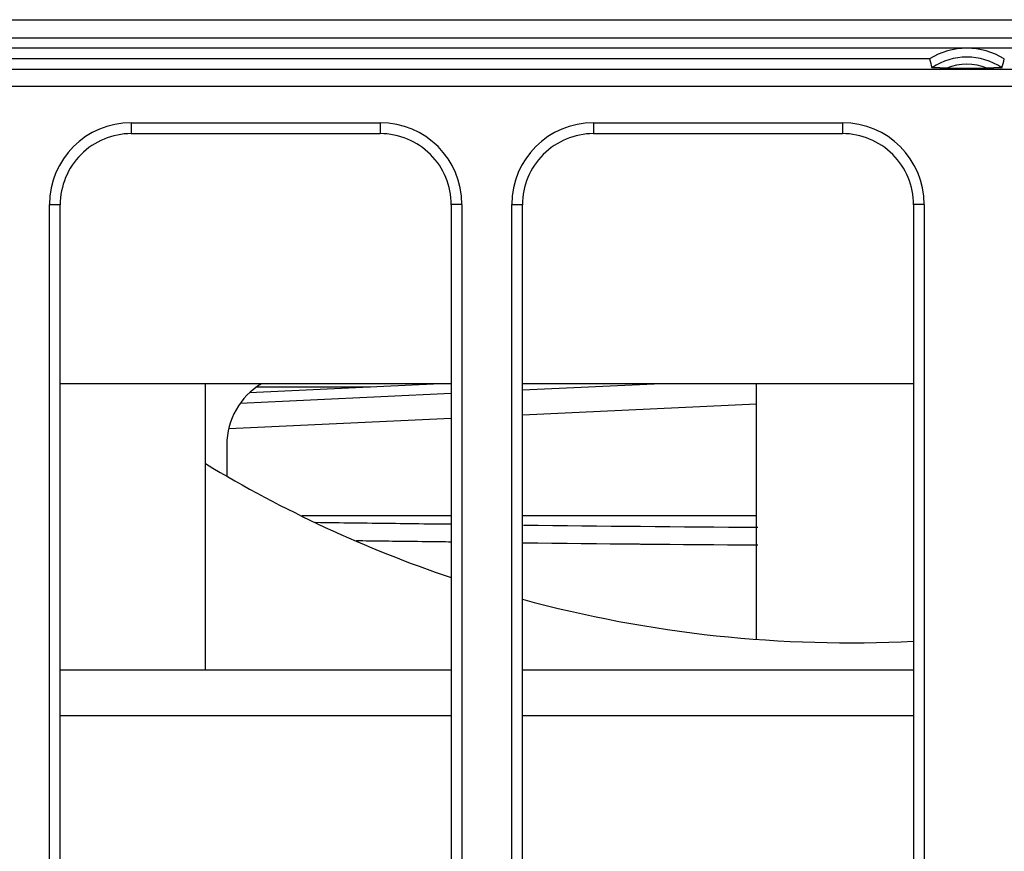
# Model space of a CAD drawing. Extents: x 682 to 2292, y -1317 to -150.
# Drawn here: x 1144 to 1171, y -739 to -716 of the extents above; entities that cross this region are included whole.
import ezdxf

# ---------------------------------------------------------------- set-up
doc = ezdxf.new("R2010")
doc.units = 0
doc.layers.add('0_COMPONENTS', color=7, linetype='CONTINUOUS')

msp = doc.modelspace()

# ---------------------------------------------------------------- linework, layer by layer
at = {"layer": '0_COMPONENTS', "color": 9, "linetype": 'Continuous'}
for p, q in [((1120.3453, -715.6384), (1220.4453, -715.6384)), ((1120.3453, -716.152), (1220.4453, -716.152)), ((1220.3953, -717.0343), (1120.3953, -717.0343)), ((1220.3953, -717.5203), (1120.3953, -717.5203)), ((1146.8953, -718.5342), (1146.8953, -718.8423)), ((1146.8953, -718.5342), (1153.8953, -718.5342)), ((1153.8953, -718.5342), (1153.8953, -718.8423)), ((1159.8953, -718.5342), (1159.8953, -718.8423)), ((1159.8953, -718.5342), (1166.8953, -718.5342)), ((1166.8953, -718.5342), (1166.8953, -718.8423)), ((1144.5953, -927.3502), (1144.5953, -720.8344)), ((1156.1953, -720.8344), (1156.1953, -927.3502)), ((1157.5953, -927.3502), (1157.5953, -720.8344)), ((1169.1953, -720.8344), (1169.1953, -927.3502)), ((1161.8094, -725.8774), (1157.8953, -726.0593)), ((1155.8953, -726.1523), (1149.9573, -726.4282)), ((1152.0779, -729.7813), (1152.08, -729.7813)), ((1153.2114, -730.2942), (1153.2262, -730.2944)), ((1155.8953, -735.2175), (1144.8953, -735.2175)), ((1168.8953, -735.2175), (1157.8953, -735.2175))]:
    msp.add_line(p, q, dxfattribs=at)
at = {"layer": '0_COMPONENTS', "color": 7, "linetype": 'Continuous'}
for p, q in [((1200.8953, -716.4421), (1139.8953, -716.4421)), ((1169.3418, -716.7423), (1120.3953, -716.7423)), ((1169.8294, -716.9972), (1170.9613, -716.9972)), ((1146.8953, -718.8423), (1153.8953, -718.8423)), ((1159.8953, -718.8423), (1166.8953, -718.8423)), ((1144.8953, -927.3423), (1144.8953, -720.8423)), ((1155.8953, -720.8423), (1155.8953, -927.3423)), ((1157.8953, -927.3423), (1157.8953, -720.8423)), ((1168.8953, -720.8423), (1168.8953, -927.3423)), ((1155.8953, -725.8774), (1144.8953, -725.8774)), ((1148.9823, -733.9264), (1148.9823, -725.8774)), ((1155.5875, -725.8774), (1150.223, -726.1267)), ((1153.6269, -725.9685), (1150.4165, -725.9685)), ((1168.8953, -725.8774), (1157.8953, -725.8774)), ((1164.4823, -733.0599), (1164.4823, -725.8774)), ((1164.4823, -726.4531), (1157.8953, -726.7592)), ((1155.8953, -726.8521), (1149.6345, -727.1431)), ((1149.5823, -727.5923), (1149.5823, -728.4702)), ((1155.8953, -729.5923), (1151.6904, -729.5923)), ((1164.4823, -729.5923), (1157.8953, -729.5923)), ((1155.8953, -733.9264), (1144.8953, -733.9264)), ((1168.8953, -733.9264), (1157.8953, -733.9264))]:
    msp.add_line(p, q, dxfattribs=at)
for points in [[(1169.8294, -716.9972), (1169.8272, -716.9972), (1169.8249, -716.9972), (1169.8227, -716.9972), (1169.8204, -716.9972), (1169.8182, -716.9972), (1169.816, -716.9972), (1169.8137, -716.9972), (1169.8115, -716.9972), (1169.8092, -716.9972), (1169.807, -716.9972), (1169.8048, -716.9972), (1169.8025, -716.9972), (1169.8003, -716.9972), (1169.7983, -716.9972), (1169.7958, -716.9972), (1169.7935, -716.9972), (1169.7913, -716.9972), (1169.7891, -716.9972), (1169.7868, -716.9972), (1169.7846, -716.9972), (1169.7823, -716.9972), (1169.7801, -716.9972), (1169.7779, -716.9972), (1169.7756, -716.9972), (1169.7734, -716.9972), (1169.7711, -716.9972), (1169.7689, -716.9972), (1169.7671, -716.9972), (1169.7644, -716.9972), (1169.7622, -716.9972), (1169.7599, -716.9972), (1169.7577, -716.9972), (1169.7554, -716.9971), (1169.7532, -716.9971), (1169.751, -716.9971), (1169.7487, -716.9971), (1169.7465, -716.9971), (1169.7442, -716.9971), (1169.742, -716.9971), (1169.7397, -716.9971), (1169.7375, -716.9971), (1169.736, -716.9971), (1169.733, -716.9971), (1169.7308, -716.9971), (1169.7285, -716.9971), (1169.7263, -716.9971), (1169.7241, -716.9971), (1169.7218, -716.9971), (1169.7196, -716.9971), (1169.7173, -716.997), (1169.7151, -716.997), (1169.7128, -716.997), (1169.7106, -716.997), (1169.7084, -716.997), (1169.7061, -716.997), (1169.7044, -716.997), (1169.7016, -716.997), (1169.6994, -716.997), (1169.6972, -716.997), (1169.6949, -716.997), (1169.6927, -716.9969), (1169.6904, -716.9969), (1169.6882, -716.9969), (1169.6859, -716.9969), (1169.6837, -716.9969), (1169.6815, -716.9969), (1169.6792, -716.9969), (1169.677, -716.9969), (1169.6747, -716.9969), (1169.6725, -716.9969), (1169.6703, -716.9968), (1169.668, -716.9968), (1169.6658, -716.9968), (1169.6635, -716.9968), (1169.6613, -716.9968), (1169.659, -716.9968), (1169.6568, -716.9968), (1169.6546, -716.9967), (1169.6523, -716.9967), (1169.6501, -716.9967), (1169.6478, -716.9967), (1169.6456, -716.9967), (1169.6434, -716.9967), (1169.6406, -716.9967), (1169.6389, -716.9966), (1169.6366, -716.9966), (1169.6344, -716.9966), (1169.6321, -716.9966), (1169.6299, -716.9966), (1169.6277, -716.9966), (1169.6254, -716.9965), (1169.6232, -716.9965), (1169.6209, -716.9965), (1169.6187, -716.9965), (1169.6165, -716.9965), (1169.615, -716.9965), (1169.612, -716.9964), (1169.6097, -716.9964), (1169.6075, -716.9964), (1169.6052, -716.9964), (1169.603, -716.9963), (1169.6008, -716.9963), (1169.5985, -716.9963), (1169.5963, -716.9963), (1169.594, -716.9963), (1169.5918, -716.9962), (1169.5897, -716.9962), (1169.5873, -716.9962), (1169.5851, -716.9962), (1169.5828, -716.9961), (1169.5806, -716.9961), (1169.5783, -716.9961), (1169.5761, -716.9961), (1169.5739, -716.996), (1169.5716, -716.996), (1169.5701, -716.996), (1169.5671, -716.996), (1169.5649, -716.9959), (1169.5627, -716.9959), (1169.5604, -716.9959), (1169.5582, -716.9958), (1169.5559, -716.9958), (1169.5537, -716.9958), (1169.5511, -716.9957), (1169.5492, -716.9957), (1169.547, -716.9957), (1169.5447, -716.9957), (1169.5425, -716.9956), (1169.5402, -716.9956), (1169.5379, -716.9955), (1169.5358, -716.9955), (1169.5335, -716.9955), (1169.5313, -716.9954), (1169.529, -716.9954), (1169.5268, -716.9954), (1169.5247, -716.9953), (1169.5223, -716.9953), (1169.5201, -716.9953), (1169.5178, -716.9952), (1169.5156, -716.9952), (1169.5133, -716.9951), (1169.5115, -716.9951), (1169.5089, -716.995), (1169.5066, -716.995), (1169.5044, -716.9949), (1169.5021, -716.9949), (1169.4999, -716.9949), (1169.4978, -716.9948), (1169.4954, -716.9948), (1169.4932, -716.9947), (1169.4909, -716.9946), (1169.4887, -716.9946), (1169.4865, -716.9945), (1169.4848, -716.9945), (1169.482, -716.9944), (1169.4797, -716.9944), (1169.4775, -716.9943), (1169.4753, -716.9942), (1169.473, -716.9942), (1169.4719, -716.9942), (1169.4685, -716.9941), (1169.4663, -716.994), (1169.464, -716.9939), (1169.4622, -716.9939), (1169.4596, -716.9938), (1169.4573, -716.9937), (1169.4551, -716.9936), (1169.4526, -716.9935), (1169.4506, -716.9934), (1169.4484, -716.9933), (1169.446, -716.9932), (1169.4439, -716.9932), (1169.4416, -716.9931), (1169.4395, -716.993), (1169.4372, -716.9928), (1169.4357, -716.9928), (1169.4318, -716.9925), (1169.4305, -716.9925), (1169.4284, -716.9923), (1169.425, -716.9921), (1169.4237, -716.992), (1169.4221, -716.9919), (1169.4182, -716.9913), (1169.4169, -716.9911), (1169.4157, -716.9909)], [(1171.375, -716.9909), (1171.3738, -716.9911), (1171.3712, -716.9915), (1171.3685, -716.9919), (1171.3669, -716.992), (1171.3657, -716.9921), (1171.3622, -716.9923), (1171.3602, -716.9925), (1171.3589, -716.9925), (1171.355, -716.9928), (1171.3535, -716.9928), (1171.3512, -716.993), (1171.349, -716.9931), (1171.3468, -716.9932), (1171.3447, -716.9932), (1171.3423, -716.9933), (1171.3401, -716.9934), (1171.338, -716.9935), (1171.3356, -716.9936), (1171.3333, -716.9937), (1171.3311, -716.9938), (1171.3285, -716.9939), (1171.3266, -716.9939), (1171.3244, -716.994), (1171.3221, -716.9941), (1171.3188, -716.9942), (1171.3177, -716.9942), (1171.3154, -716.9942), (1171.3132, -716.9943), (1171.3109, -716.9944), (1171.3087, -716.9944), (1171.3059, -716.9945), (1171.3042, -716.9945), (1171.302, -716.9946), (1171.2997, -716.9946), (1171.2975, -716.9947), (1171.2952, -716.9948), (1171.2929, -716.9948), (1171.2908, -716.9949), (1171.2885, -716.9949), (1171.2863, -716.9949), (1171.284, -716.995), (1171.2818, -716.995), (1171.2792, -716.9951), (1171.2773, -716.9951), (1171.2751, -716.9952), (1171.2728, -716.9952), (1171.2706, -716.9953), (1171.2684, -716.9953), (1171.266, -716.9953), (1171.2639, -716.9954), (1171.2616, -716.9954), (1171.2594, -716.9954), (1171.2571, -716.9955), (1171.2549, -716.9955), (1171.2527, -716.9955), (1171.2504, -716.9956), (1171.2482, -716.9956), (1171.2459, -716.9957), (1171.2437, -716.9957), (1171.2415, -716.9957), (1171.2396, -716.9957), (1171.237, -716.9958), (1171.2347, -716.9958), (1171.2325, -716.9958), (1171.2302, -716.9959), (1171.228, -716.9959), (1171.2258, -716.9959), (1171.2235, -716.996), (1171.2206, -716.996), (1171.219, -716.996), (1171.2168, -716.996), (1171.2146, -716.9961), (1171.2123, -716.9961), (1171.2101, -716.9961), (1171.2078, -716.9961), (1171.2056, -716.9962), (1171.2034, -716.9962), (1171.2009, -716.9962), (1171.1989, -716.9962), (1171.1966, -716.9963), (1171.1944, -716.9963), (1171.1921, -716.9963), (1171.1899, -716.9963), (1171.1877, -716.9963), (1171.1854, -716.9964), (1171.1832, -716.9964), (1171.1809, -716.9964), (1171.1787, -716.9964), (1171.1757, -716.9965), (1171.1742, -716.9965), (1171.172, -716.9965), (1171.1697, -716.9965), (1171.1675, -716.9965), (1171.1652, -716.9965), (1171.163, -716.9966), (1171.1608, -716.9966), (1171.1585, -716.9966), (1171.1563, -716.9966), (1171.154, -716.9966), (1171.1518, -716.9966), (1171.15, -716.9967), (1171.1473, -716.9967), (1171.1451, -716.9967), (1171.1428, -716.9967), (1171.1406, -716.9967), (1171.1383, -716.9967), (1171.1361, -716.9967), (1171.1339, -716.9968), (1171.1316, -716.9968), (1171.1294, -716.9968), (1171.1271, -716.9968), (1171.1249, -716.9968), (1171.1227, -716.9968), (1171.1204, -716.9968), (1171.1182, -716.9969), (1171.1159, -716.9969), (1171.1137, -716.9969), (1171.1114, -716.9969), (1171.1092, -716.9969), (1171.107, -716.9969), (1171.1047, -716.9969), (1171.1025, -716.9969), (1171.1002, -716.9969), (1171.098, -716.9969), (1171.0958, -716.997), (1171.0935, -716.997), (1171.0913, -716.997), (1171.089, -716.997), (1171.0863, -716.997), (1171.0845, -716.997), (1171.0823, -716.997), (1171.0801, -716.997), (1171.0778, -716.997), (1171.0756, -716.997), (1171.0733, -716.997), (1171.0711, -716.9971), (1171.0689, -716.9971), (1171.0666, -716.9971), (1171.0644, -716.9971), (1171.0621, -716.9971), (1171.0599, -716.9971), (1171.0576, -716.9971), (1171.0547, -716.9971), (1171.0532, -716.9971), (1171.0509, -716.9971), (1171.0487, -716.9971), (1171.0464, -716.9971), (1171.0442, -716.9971), (1171.042, -716.9971), (1171.0397, -716.9971), (1171.0375, -716.9971), (1171.0352, -716.9971), (1171.033, -716.9972), (1171.0307, -716.9972), (1171.0285, -716.9972), (1171.0263, -716.9972), (1171.0236, -716.9972), (1171.0218, -716.9972), (1171.0195, -716.9972), (1171.0173, -716.9972), (1171.0151, -716.9972), (1171.0128, -716.9972), (1171.0106, -716.9972), (1171.0083, -716.9972), (1171.0061, -716.9972), (1171.0038, -716.9972), (1171.0016, -716.9972), (1170.9994, -716.9972), (1170.9971, -716.9972), (1170.9949, -716.9972), (1170.9924, -716.9972), (1170.9904, -716.9972), (1170.9882, -716.9972), (1170.9859, -716.9972), (1170.9837, -716.9972), (1170.9814, -716.9972), (1170.9792, -716.9972), (1170.9769, -716.9972), (1170.9747, -716.9972), (1170.9725, -716.9972), (1170.9702, -716.9972), (1170.968, -716.9972), (1170.9657, -716.9972), (1170.9635, -716.9972), (1170.9613, -716.9972)], [(1155.9133, -730.3266), (1155.8207, -730.3256), (1155.728, -730.3245), (1155.6354, -730.3234), (1155.5427, -730.3223), (1155.4864, -730.3217), (1155.3574, -730.3202), (1155.2647, -730.3191), (1155.172, -730.318), (1155.0794, -730.3169), (1154.9464, -730.3154), (1154.8941, -730.3147), (1154.8014, -730.3136), (1154.7087, -730.3125), (1154.6161, -730.3114), (1154.5234, -730.3103), (1154.4308, -730.3092), (1154.3381, -730.3081), (1154.2454, -730.307), (1154.1428, -730.3057), (1154.0601, -730.3047), (1153.9675, -730.3036), (1153.8748, -730.3024), (1153.7821, -730.3013), (1153.6895, -730.3002), (1153.5968, -730.299), (1153.5041, -730.2979), (1153.4115, -730.2967), (1153.3188, -730.2956), (1153.2262, -730.2944)]]:
    msp.add_lwpolyline(points, dxfattribs=at)
at = {"layer": '0_COMPONENTS', "color": 9, "linetype": 'Continuous'}
for points in [[(1144.5953, -720.8344), (1144.5973, -720.8344), (1144.5994, -720.8344), (1144.6014, -720.8344), (1144.6034, -720.8344), (1144.6054, -720.8344), (1144.6074, -720.8344), (1144.6094, -720.8344), (1144.6115, -720.8344), (1144.6135, -720.8344), (1144.6155, -720.8344), (1144.6175, -720.8344), (1144.6195, -720.8344), (1144.6215, -720.8344), (1144.6236, -720.8344), (1144.6246, -720.8344), (1144.6276, -720.8344), (1144.6296, -720.8344), (1144.6316, -720.8344), (1144.6336, -720.8344), (1144.6357, -720.8344), (1144.6377, -720.8344), (1144.6397, -720.8344), (1144.6417, -720.8344), (1144.6437, -720.8345), (1144.6457, -720.8345), (1144.6478, -720.8345), (1144.6498, -720.8345), (1144.6518, -720.8345), (1144.6539, -720.8345), (1144.6558, -720.8345), (1144.6578, -720.8345), (1144.6599, -720.8345), (1144.6619, -720.8346), (1144.6639, -720.8346), (1144.6659, -720.8346), (1144.6679, -720.8346), (1144.6699, -720.8346), (1144.672, -720.8346), (1144.674, -720.8346), (1144.676, -720.8346), (1144.678, -720.8347), (1144.68, -720.8347), (1144.682, -720.8347), (1144.6841, -720.8347), (1144.6861, -720.8347), (1144.6881, -720.8347), (1144.6901, -720.8348), (1144.6921, -720.8348), (1144.6941, -720.8348), (1144.6961, -720.8348), (1144.6982, -720.8348), (1144.7002, -720.8349), (1144.7022, -720.8349), (1144.7042, -720.8349), (1144.7062, -720.8349), (1144.7082, -720.8349), (1144.7105, -720.835), (1144.7123, -720.835), (1144.7143, -720.835), (1144.7163, -720.835), (1144.7183, -720.8351), (1144.7203, -720.8351), (1144.7224, -720.8351), (1144.7244, -720.8351), (1144.7264, -720.8352), (1144.7284, -720.8352), (1144.7304, -720.8352), (1144.7324, -720.8352), (1144.7345, -720.8353), (1144.7371, -720.8353), (1144.7385, -720.8353), (1144.7405, -720.8353), (1144.7425, -720.8354), (1144.7445, -720.8354), (1144.7466, -720.8354), (1144.7486, -720.8355), (1144.7506, -720.8355), (1144.7526, -720.8355), (1144.7546, -720.8356), (1144.7566, -720.8356), (1144.7586, -720.8356), (1144.7607, -720.8357), (1144.7636, -720.8357), (1144.7647, -720.8357), (1144.7667, -720.8358), (1144.7687, -720.8358), (1144.7707, -720.8359), (1144.7728, -720.8359), (1144.7748, -720.8359), (1144.7768, -720.836), (1144.7788, -720.836), (1144.7808, -720.8361), (1144.7832, -720.8361), (1144.7849, -720.8361), (1144.7869, -720.8362), (1144.7889, -720.8362), (1144.7909, -720.8363), (1144.7929, -720.8363), (1144.7949, -720.8364), (1144.797, -720.8364), (1144.799, -720.8365), (1144.801, -720.8365), (1144.8026, -720.8366), (1144.805, -720.8366), (1144.807, -720.8367), (1144.809, -720.8367), (1144.8111, -720.8368), (1144.8131, -720.8368), (1144.8151, -720.8369), (1144.8161, -720.8369), (1144.8191, -720.837), (1144.8211, -720.8371), (1144.8232, -720.8371), (1144.8252, -720.8372), (1144.8272, -720.8373), (1144.8292, -720.8373), (1144.8312, -720.8374), (1144.8332, -720.8375), (1144.8352, -720.8375), (1144.8371, -720.8376), (1144.8393, -720.8377), (1144.8413, -720.8377), (1144.8433, -720.8378), (1144.8451, -720.8379), (1144.8473, -720.838), (1144.8493, -720.8381), (1144.8524, -720.8382), (1144.8534, -720.8382), (1144.8554, -720.8383), (1144.8574, -720.8384), (1144.8599, -720.8386), (1144.8614, -720.8386), (1144.8634, -720.8387), (1144.8662, -720.8389), (1144.8675, -720.839), (1144.8695, -720.8391), (1144.8715, -720.8392), (1144.8726, -720.8393), (1144.8755, -720.8395), (1144.8774, -720.8396), (1144.8795, -720.8398), (1144.8823, -720.84), (1144.8836, -720.8401), (1144.8862, -720.8403), (1144.8876, -720.8405), (1144.8898, -720.8408), (1144.8913, -720.841), (1144.8945, -720.8417), (1144.8953, -720.8423)], [(1156.1953, -720.8344), (1156.1933, -720.8344), (1156.1913, -720.8344), (1156.1893, -720.8344), (1156.1873, -720.8344), (1156.1853, -720.8344), (1156.1832, -720.8344), (1156.1812, -720.8344), (1156.1792, -720.8344), (1156.1772, -720.8344), (1156.1752, -720.8344), (1156.1732, -720.8344), (1156.1711, -720.8344), (1156.1691, -720.8344), (1156.1671, -720.8344), (1156.1661, -720.8344), (1156.1631, -720.8344), (1156.1611, -720.8344), (1156.159, -720.8344), (1156.157, -720.8344), (1156.155, -720.8344), (1156.153, -720.8344), (1156.151, -720.8344), (1156.149, -720.8344), (1156.1469, -720.8345), (1156.1449, -720.8345), (1156.1429, -720.8345), (1156.1409, -720.8345), (1156.1389, -720.8345), (1156.1368, -720.8345), (1156.1348, -720.8345), (1156.1328, -720.8345), (1156.1308, -720.8345), (1156.1288, -720.8346), (1156.1268, -720.8346), (1156.1248, -720.8346), (1156.1227, -720.8346), (1156.1207, -720.8346), (1156.1187, -720.8346), (1156.1167, -720.8346), (1156.1147, -720.8346), (1156.1127, -720.8347), (1156.1106, -720.8347), (1156.1086, -720.8347), (1156.1066, -720.8347), (1156.1046, -720.8347), (1156.1026, -720.8347), (1156.1006, -720.8348), (1156.0986, -720.8348), (1156.0965, -720.8348), (1156.0945, -720.8348), (1156.0925, -720.8348), (1156.0905, -720.8349), (1156.0885, -720.8349), (1156.0865, -720.8349), (1156.0844, -720.8349), (1156.0824, -720.8349), (1156.0801, -720.835), (1156.0784, -720.835), (1156.0764, -720.835), (1156.0744, -720.835), (1156.0723, -720.8351), (1156.0703, -720.8351), (1156.0683, -720.8351), (1156.0663, -720.8351), (1156.0643, -720.8352), (1156.0623, -720.8352), (1156.0602, -720.8352), (1156.0582, -720.8352), (1156.0562, -720.8353), (1156.0535, -720.8353), (1156.0522, -720.8353), (1156.0502, -720.8353), (1156.0481, -720.8354), (1156.0461, -720.8354), (1156.0441, -720.8354), (1156.0421, -720.8355), (1156.0401, -720.8355), (1156.0381, -720.8355), (1156.036, -720.8356), (1156.034, -720.8356), (1156.032, -720.8356), (1156.03, -720.8357), (1156.0271, -720.8357), (1156.026, -720.8357), (1156.024, -720.8358), (1156.0219, -720.8358), (1156.0199, -720.8359), (1156.0179, -720.8359), (1156.0159, -720.8359), (1156.0139, -720.836), (1156.0119, -720.836), (1156.0098, -720.8361), (1156.0074, -720.8361), (1156.0058, -720.8361), (1156.0038, -720.8362), (1156.0018, -720.8362), (1155.9998, -720.8363), (1155.9977, -720.8363), (1155.9957, -720.8364), (1155.9937, -720.8364), (1155.9917, -720.8365), (1155.9897, -720.8365), (1155.988, -720.8366), (1155.9857, -720.8366), (1155.9836, -720.8367), (1155.9816, -720.8367), (1155.9796, -720.8368), (1155.9776, -720.8368), (1155.9756, -720.8369), (1155.9745, -720.8369), (1155.9715, -720.837), (1155.9695, -720.8371), (1155.9675, -720.8371), (1155.9655, -720.8372), (1155.9635, -720.8373), (1155.9615, -720.8373), (1155.9595, -720.8374), (1155.9574, -720.8375), (1155.9554, -720.8375), (1155.9536, -720.8376), (1155.9514, -720.8377), (1155.9494, -720.8377), (1155.9474, -720.8378), (1155.9456, -720.8379), (1155.9433, -720.838), (1155.9413, -720.8381), (1155.9383, -720.8382), (1155.9373, -720.8382), (1155.9353, -720.8383), (1155.9333, -720.8384), (1155.9308, -720.8386), (1155.9292, -720.8386), (1155.9272, -720.8387), (1155.9244, -720.8389), (1155.9232, -720.839), (1155.9212, -720.8391), (1155.9192, -720.8392), (1155.9181, -720.8393), (1155.9151, -720.8395), (1155.9133, -720.8396), (1155.9111, -720.8398), (1155.9084, -720.84), (1155.9071, -720.8401), (1155.9045, -720.8403), (1155.9031, -720.8405), (1155.9009, -720.8408), (1155.8994, -720.841), (1155.8961, -720.8417), (1155.8953, -720.8423)], [(1157.5953, -720.8344), (1157.5973, -720.8344), (1157.5994, -720.8344), (1157.6014, -720.8344), (1157.6034, -720.8344), (1157.6054, -720.8344), (1157.6074, -720.8344), (1157.6094, -720.8344), (1157.6115, -720.8344), (1157.6135, -720.8344), (1157.6155, -720.8344), (1157.6175, -720.8344), (1157.6195, -720.8344), (1157.6215, -720.8344), (1157.6236, -720.8344), (1157.6246, -720.8344), (1157.6276, -720.8344), (1157.6296, -720.8344), (1157.6316, -720.8344), (1157.6336, -720.8344), (1157.6357, -720.8344), (1157.6377, -720.8344), (1157.6397, -720.8344), (1157.6417, -720.8344), (1157.6437, -720.8345), (1157.6457, -720.8345), (1157.6478, -720.8345), (1157.6498, -720.8345), (1157.6518, -720.8345), (1157.6539, -720.8345), (1157.6558, -720.8345), (1157.6578, -720.8345), (1157.6599, -720.8345), (1157.6619, -720.8346), (1157.6639, -720.8346), (1157.6659, -720.8346), (1157.6679, -720.8346), (1157.6699, -720.8346), (1157.672, -720.8346), (1157.674, -720.8346), (1157.676, -720.8346), (1157.678, -720.8347), (1157.68, -720.8347), (1157.682, -720.8347), (1157.6841, -720.8347), (1157.6861, -720.8347), (1157.6881, -720.8347), (1157.6901, -720.8348), (1157.6921, -720.8348), (1157.6941, -720.8348), (1157.6961, -720.8348), (1157.6982, -720.8348), (1157.7002, -720.8349), (1157.7022, -720.8349), (1157.7042, -720.8349), (1157.7062, -720.8349), (1157.7082, -720.8349), (1157.7105, -720.835), (1157.7123, -720.835), (1157.7143, -720.835), (1157.7163, -720.835), (1157.7183, -720.8351), (1157.7203, -720.8351), (1157.7224, -720.8351), (1157.7244, -720.8351), (1157.7264, -720.8352), (1157.7284, -720.8352), (1157.7304, -720.8352), (1157.7324, -720.8352), (1157.7345, -720.8353), (1157.7371, -720.8353), (1157.7385, -720.8353), (1157.7405, -720.8353), (1157.7425, -720.8354), (1157.7445, -720.8354), (1157.7466, -720.8354), (1157.7486, -720.8355), (1157.7506, -720.8355), (1157.7526, -720.8355), (1157.7546, -720.8356), (1157.7566, -720.8356), (1157.7586, -720.8356), (1157.7607, -720.8357), (1157.7636, -720.8357), (1157.7647, -720.8357), (1157.7667, -720.8358), (1157.7687, -720.8358), (1157.7707, -720.8359), (1157.7728, -720.8359), (1157.7748, -720.8359), (1157.7768, -720.836), (1157.7788, -720.836), (1157.7808, -720.8361), (1157.7832, -720.8361), (1157.7849, -720.8361), (1157.7869, -720.8362), (1157.7889, -720.8362), (1157.7909, -720.8363), (1157.7929, -720.8363), (1157.7949, -720.8364), (1157.797, -720.8364), (1157.799, -720.8365), (1157.801, -720.8365), (1157.8026, -720.8366), (1157.805, -720.8366), (1157.807, -720.8367), (1157.809, -720.8367), (1157.8111, -720.8368), (1157.8131, -720.8368), (1157.8151, -720.8369), (1157.8161, -720.8369), (1157.8191, -720.837), (1157.8211, -720.8371), (1157.8232, -720.8371), (1157.8252, -720.8372), (1157.8272, -720.8373), (1157.8292, -720.8373), (1157.8312, -720.8374), (1157.8332, -720.8375), (1157.8352, -720.8375), (1157.8371, -720.8376), (1157.8393, -720.8377), (1157.8413, -720.8377), (1157.8433, -720.8378), (1157.8451, -720.8379), (1157.8473, -720.838), (1157.8493, -720.8381), (1157.8524, -720.8382), (1157.8534, -720.8382), (1157.8554, -720.8383), (1157.8574, -720.8384), (1157.8599, -720.8386), (1157.8614, -720.8386), (1157.8634, -720.8387), (1157.8662, -720.8389), (1157.8675, -720.839), (1157.8695, -720.8391), (1157.8715, -720.8392), (1157.8726, -720.8393), (1157.8755, -720.8395), (1157.8774, -720.8396), (1157.8795, -720.8398), (1157.8823, -720.84), (1157.8836, -720.8401), (1157.8862, -720.8403), (1157.8876, -720.8405), (1157.8898, -720.8408), (1157.8913, -720.841), (1157.8945, -720.8417), (1157.8953, -720.8423)], [(1169.1953, -720.8344), (1169.1933, -720.8344), (1169.1913, -720.8344), (1169.1893, -720.8344), (1169.1873, -720.8344), (1169.1853, -720.8344), (1169.1832, -720.8344), (1169.1812, -720.8344), (1169.1792, -720.8344), (1169.1772, -720.8344), (1169.1752, -720.8344), (1169.1732, -720.8344), (1169.1711, -720.8344), (1169.1691, -720.8344), (1169.1671, -720.8344), (1169.1661, -720.8344), (1169.1631, -720.8344), (1169.1611, -720.8344), (1169.159, -720.8344), (1169.157, -720.8344), (1169.155, -720.8344), (1169.153, -720.8344), (1169.151, -720.8344), (1169.149, -720.8344), (1169.1469, -720.8345), (1169.1449, -720.8345), (1169.1429, -720.8345), (1169.1409, -720.8345), (1169.1389, -720.8345), (1169.1368, -720.8345), (1169.1348, -720.8345), (1169.1328, -720.8345), (1169.1308, -720.8345), (1169.1288, -720.8346), (1169.1268, -720.8346), (1169.1248, -720.8346), (1169.1227, -720.8346), (1169.1207, -720.8346), (1169.1187, -720.8346), (1169.1167, -720.8346), (1169.1147, -720.8346), (1169.1127, -720.8347), (1169.1106, -720.8347), (1169.1086, -720.8347), (1169.1066, -720.8347), (1169.1046, -720.8347), (1169.1026, -720.8347), (1169.1006, -720.8348), (1169.0986, -720.8348), (1169.0965, -720.8348), (1169.0945, -720.8348), (1169.0925, -720.8348), (1169.0905, -720.8349), (1169.0885, -720.8349), (1169.0865, -720.8349), (1169.0844, -720.8349), (1169.0824, -720.8349), (1169.0801, -720.835), (1169.0784, -720.835), (1169.0764, -720.835), (1169.0744, -720.835), (1169.0723, -720.8351), (1169.0703, -720.8351), (1169.0683, -720.8351), (1169.0663, -720.8351), (1169.0643, -720.8352), (1169.0623, -720.8352), (1169.0602, -720.8352), (1169.0582, -720.8352), (1169.0562, -720.8353), (1169.0535, -720.8353), (1169.0522, -720.8353), (1169.0502, -720.8353), (1169.0481, -720.8354), (1169.0461, -720.8354), (1169.0441, -720.8354), (1169.0421, -720.8355), (1169.0401, -720.8355), (1169.0381, -720.8355), (1169.036, -720.8356), (1169.034, -720.8356), (1169.032, -720.8356), (1169.03, -720.8357), (1169.0271, -720.8357), (1169.026, -720.8357), (1169.024, -720.8358), (1169.0219, -720.8358), (1169.0199, -720.8359), (1169.0179, -720.8359), (1169.0159, -720.8359), (1169.0139, -720.836), (1169.0119, -720.836), (1169.0098, -720.8361), (1169.0074, -720.8361), (1169.0058, -720.8361), (1169.0038, -720.8362), (1169.0018, -720.8362), (1168.9998, -720.8363), (1168.9977, -720.8363), (1168.9957, -720.8364), (1168.9937, -720.8364), (1168.9917, -720.8365), (1168.9897, -720.8365), (1168.988, -720.8366), (1168.9857, -720.8366), (1168.9836, -720.8367), (1168.9816, -720.8367), (1168.9796, -720.8368), (1168.9776, -720.8368), (1168.9756, -720.8369), (1168.9745, -720.8369), (1168.9715, -720.837), (1168.9695, -720.8371), (1168.9675, -720.8371), (1168.9655, -720.8372), (1168.9635, -720.8373), (1168.9615, -720.8373), (1168.9595, -720.8374), (1168.9574, -720.8375), (1168.9554, -720.8375), (1168.9536, -720.8376), (1168.9514, -720.8377), (1168.9494, -720.8377), (1168.9474, -720.8378), (1168.9456, -720.8379), (1168.9433, -720.838), (1168.9413, -720.8381), (1168.9383, -720.8382), (1168.9373, -720.8382), (1168.9353, -720.8383), (1168.9333, -720.8384), (1168.9308, -720.8386), (1168.9292, -720.8386), (1168.9272, -720.8387), (1168.9244, -720.8389), (1168.9232, -720.839), (1168.9212, -720.8391), (1168.9192, -720.8392), (1168.9181, -720.8393), (1168.9151, -720.8395), (1168.9133, -720.8396), (1168.9111, -720.8398), (1168.9084, -720.84), (1168.9071, -720.8401), (1168.9045, -720.8403), (1168.9031, -720.8405), (1168.9009, -720.8408), (1168.8994, -720.841), (1168.8961, -720.8417), (1168.8953, -720.8423)], [(1155.9107, -729.8285), (1155.7786, -729.827), (1155.6465, -729.8254), (1155.5145, -729.8239), (1155.3824, -729.8223), (1155.3033, -729.8214), (1155.1182, -729.8192), (1154.9861, -729.8176), (1154.854, -729.8161), (1154.7219, -729.8145), (1154.5342, -729.8122), (1154.4577, -729.8113), (1154.3256, -729.8097), (1154.1935, -729.8081), (1154.0614, -729.8065), (1153.9293, -729.8048), (1153.7972, -729.8032), (1153.6651, -729.8016), (1153.533, -729.7999), (1153.3879, -729.7981), (1153.2688, -729.7966), (1153.1367, -729.7949), (1153.0046, -729.7932), (1152.8725, -729.7915), (1152.7404, -729.7898), (1152.6083, -729.7881), (1152.4762, -729.7864), (1152.3441, -729.7847), (1152.2121, -729.783), (1152.08, -729.7813)]]:
    msp.add_lwpolyline(points, dxfattribs=at)
at = {"layer": '0_COMPONENTS', "color": 7, "linetype": 'Continuous'}
for centre, radius, start, end in [((1170.3953, -718.4423), 2, 58.21167, 121.78833), ((1182.2943, -713.0562), 13.4668, 195.88545, 196.98636), ((1158.9169, -713.1803), 13.0284, 342.99511, 344.13307), ((1146.8953, -720.8423), 2, 89.99992, 180.00008), ((1153.8953, -720.8423), 2, 359.99992, 90.00008), ((1159.8953, -720.8423), 2, 89.99992, 180.00008), ((1166.8953, -720.8423), 2, 359.99992, 90.00008), ((1151.5823, -727.5923), 2, 120.93164, 180), ((1167.0711, -698.1591), 35, 238.8807, 251.37757), ((1179.0227, 1224.5914), 1955.0542, 269.3815662, 269.5749966), ((1167.0711, -698.1591), 35, 254.79993, 272.98786)]:
    msp.add_arc(centre, radius, start, end, dxfattribs=at)
at = {"layer": '0_COMPONENTS', "color": 9, "linetype": 'Continuous'}
for centre, radius, start, end in [((1170.3953, -718.4423), 1.7518, 55.97049, 124.02951), ((1170.3953, -718.4423), 1.5519, 68.61367, 111.38633), ((1146.8954, -720.8343), 2.3001, 90.00246, 180.00245), ((1153.8952, -720.8343), 2.3001, 359.99755, 89.99754), ((1159.8954, -720.8343), 2.3001, 90.00246, 180.00245), ((1166.8952, -720.8343), 2.3001, 359.99755, 89.99754), ((1178.291, 1142.651), 1872.6127, 269.3768125, 269.5784307), ((1180.1499, 1348.1733), 2078.641, 269.3865927, 269.5681756)]:
    msp.add_arc(centre, radius, start, end, dxfattribs=at)

doc.saveas('drawing.dxf')
